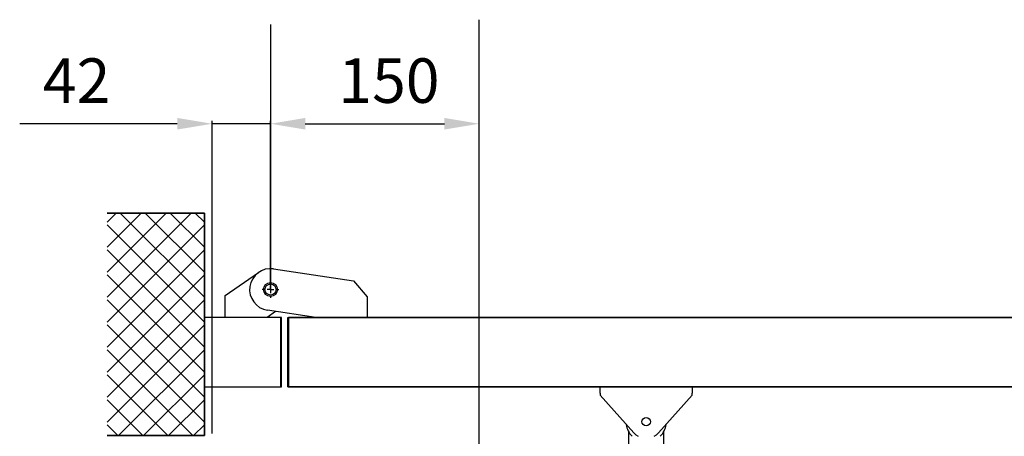
# Model space of a CAD drawing. Extents: x -11771 to -9235, y -1495 to 10585.
# Drawn here: x -10794 to -10087, y 6578 to 6877 of the extents above; entities that cross this region are included whole.
import ezdxf

# ---------------------------------------------------------------- set-up
doc = ezdxf.new("R2010")
doc.units = 0
doc.header["$LTSCALE"] = 20
doc.header["$MEASUREMENT"] = 0
doc.layers.get('0').update_dxf_attribs({"linetype": 'CONTINUOUS'})
doc.layers.get('DEFPOINTS').update_dxf_attribs({"linetype": 'CONTINUOUS'})
for name, color, linetype in [('Din Left', 7, 'CONTINUOUS'), ('Din Right', 7, 'CONTINUOUS'), ('SW300 & SW150 Cover_Standard (Din Right)', 7, 'CONTINUOUS')]:
    doc.layers.add(name, color=color, linetype=linetype)
doc.styles.add('MEASURE', font='isocp.shx')
doc.styles.get("Standard").update_dxf_attribs({"font": 'iso.shx'})
doc.dimstyles.new('ACDIM', dxfattribs={"dimscale": 0, "dimtxt": 2, "dimasz": 2, "dimexe": 2, "dimexo": 2, "dimgap": 1, "dimtad": 1, "dimdec": 0, "dimdsep": 46, "dimtxsty": 'MEASURE', "dimcen": 6, "dimdle": 6, "dimclrd": 7, "dimclre": 7, "dimclrt": 7, "dimadec": 0, "dimazin": 0, "dimtfac": 1, "dimtdec": 0, "dimtmove": 0, "dimatfit": 3, "dimfxl": 0, "dimtvp": 1, "dimtolj": 1, "dimtzin": 0, "dimarcsym": 0})

# ---------------------------------------------------------------- blocks, each defined once
blk = doc.blocks.new('*D114')
at = {"layer": 'DEFPOINTS', "color": 0, "lineweight": 18}
for p in [(-10463.99, 6802.46), (-10613.98, 6683.3), (-10463.99, 6527.81)]:
    blk.add_point(p, dxfattribs=at)
at = {"layer": 'Din Right', "color": 3, "lineweight": -2}
for p, q in [((-10613.98, 6686.3), (-10613.98, 6804.46)), ((-10588.98, 6802.46), (-10488.99, 6802.46)), ((-10463.99, 6530.81), (-10463.99, 6804.46))]:
    blk.add_line(p, q, dxfattribs=at)
at = {"layer": 'Din Right', "color": 3, "lineweight": 18}
for points in [[(-10588.98, 6806.63), (-10588.98, 6798.3), (-10613.98, 6802.46)], [(-10488.99, 6806.63), (-10488.99, 6798.3), (-10463.99, 6802.46)]]:
    blk.add_solid(points, dxfattribs=at)
at = {"layer": 'Din Right', "color": 3, "insert": (-10528.83, 6833.46), "char_height": 32, "attachment_point": 5}
blk.add_mtext('\\A1;150', dxfattribs=at)
blk = doc.blocks.new('*D113')
at = {"layer": 'DEFPOINTS', "color": 0, "lineweight": 18}
for p in [(-10613.98, 6802.46), (-10613.98, 6683.3, 182.73), (-10655.98, 6576.81, 182.73)]:
    blk.add_point(p, dxfattribs=at)
at = {"layer": 'SW300 & SW150 Cover_Standard (Din Right)', "color": 3, "lineweight": -2}
for p, q in [((-10680.98, 6802.46), (-10794.27, 6802.46)), ((-10655.98, 6579.81), (-10655.98, 6804.46)), ((-10613.98, 6802.46), (-10655.98, 6802.46)), ((-10613.98, 6686.3), (-10613.98, 6804.46)), ((-10588.98, 6802.46), (-10563.98, 6802.46))]:
    blk.add_line(p, q, dxfattribs=at)
at = {"layer": 'SW300 & SW150 Cover_Standard (Din Right)', "color": 3, "lineweight": 18}
for points in [[(-10680.98, 6806.63), (-10680.98, 6798.3), (-10655.98, 6802.46)], [(-10588.98, 6806.63), (-10588.98, 6798.3), (-10613.98, 6802.46)]]:
    blk.add_solid(points, dxfattribs=at)
at = {"layer": 'SW300 & SW150 Cover_Standard (Din Right)', "color": 3, "insert": (-10753.36, 6833.46), "char_height": 32, "attachment_point": 5}
blk.add_mtext('\\A1;42', dxfattribs=at)
blk = doc.blocks.new('SW_CENTERMARKSYMBOL_8')
at = {"color": 0, "linetype": 'Continuous'}
for p, q in [((-0.25, 0), (-0.3, 0)), ((0, 0), (-0.125, 0)), ((0, 0.25), (0, 0.3)), ((0, 0), (0, 0.125)), ((0, 0), (0, -0.125)), ((0, 0), (0.125, 0)), ((0.25, 0), (0.3, 0)), ((0, -0.25), (0, -0.3))]:
    blk.add_line(p, q, dxfattribs=at)

msp = doc.modelspace()

# ---------------------------------------------------------------- hatches: boundary and pattern name
at = {"layer": 'Din Left'}
h = msp.add_hatch(dxfattribs=at)
h.set_pattern_fill('ANSI31', color=256, scale=3.999767, style=0)
h.set_pattern_definition([(135, (-6789.537, 4458.092), (8.979734, 8.979734), [])])
h.paths.add_polyline_path([(-10731.48, 6738.3), (-10661.48, 6738.3), (-10661.48, 6578.31), (-10731.48, 6578.31)], flags=0)
at = {"layer": 'Din Right'}
h = msp.add_hatch(dxfattribs=at)
h.set_pattern_fill('ANSI31', color=256, scale=3.999767, style=0)
h.set_pattern_definition([(45, (-14603.42, 4458.092), (-8.979734, 8.979734), [])])
h.paths.add_polyline_path([(-10661.48, 6738.3), (-10731.48, 6738.3), (-10731.48, 6578.31), (-10661.48, 6578.31)], flags=0)

# ---------------------------------------------------------------- linework, layer by layer
at = {"layer": 'Din Left'}
for p, q in [((-10731.48, 6738.3, 197.01), (-10661.48, 6738.3, 197.01)), ((-10661.48, 6578.31, 197.01), (-10661.48, 6738.3, 197.01)), ((-10661.48, 6688.3, 197.01), (-10661.48, 6672.95, 197.01)), ((-10661.48, 6663.3, 197.01), (-10661.48, 6657.96, 197.01)), ((-10661.48, 6647.96, 197.01), (-10661.48, 6663.3, 197.01)), ((-10661.48, 6661.15, 197.01), (-10661.48, 6630.46, 197.01)), ((-10601.48, 6613.3, 197.01), (-10601.48, 6663.3, 197.01)), ((-10601.48, 6663.3, 197.01), (-9572.04, 6663.3)), ((-10661.48, 6635.8, 197.01), (-10661.48, 6630.46, 197.01)), ((-10661.48, 6618.65, 197.01), (-10661.48, 6603.3, 197.01)), ((-10601.48, 6613.3, 197.01), (-9572.04, 6613.3)), ((-10731.48, 6578.31, 197.01), (-10661.48, 6578.31, 197.01))]:
    msp.add_line(p, q, dxfattribs=at)
at = {"layer": 'Din Left', "color": 7, "linetype": 'Continuous'}
for p, q in [((-10661.48, 6663.3, 197.01), (-10661.48, 6657.96, 197.01)), ((-10606.48, 6663.3, 197.01), (-10661.48, 6663.3, 197.01)), ((-10606.48, 6613.3, 197.01), (-10606.48, 6663.3, 197.01)), ((-10661.48, 6657.96, 197.01), (-10661.48, 6613.3, 197.01)), ((-10606.48, 6655.3, 197.01), (-10606.48, 6657.96, 197.01)), ((-10661.48, 6613.3, 197.01), (-10606.48, 6613.3, 197.01))]:
    msp.add_line(p, q, dxfattribs=at)
at = {"layer": 'Din Right', "color": 3}
for p, q in [((-10613.98, 6873.75, 197.01), (-10613.98, 6683.3, 197.01)), ((-10463.98, 6507.81, 197.01), (-10463.98, 6877.25, 197.01))]:
    msp.add_line(p, q, dxfattribs=at)
at = {"layer": 'Din Right'}
for p, q in [((-10661.48, 6738.3, 197.01), (-10731.48, 6738.3, 197.01)), ((-10661.48, 6738.3, 197.01), (-10661.48, 6578.31, 197.01)), ((-10646.48, 6678.99, 197.01), (-10622.54, 6695.62, 197.01)), ((-10611.78, 6698.14, 197.01), (-10554.38, 6689.6, 197.01)), ((-10661.48, 6672.95, 197.01), (-10661.48, 6688.3, 197.01)), ((-10554.38, 6689.6, 197.01), (-10544.49, 6678.13, 197.01)), ((-10646.48, 6663.3, 197.01), (-10646.48, 6678.99, 197.01)), ((-10544.49, 6678.13, 197.01), (-10544.49, 6663.3, 197.01)), ((-10610.31, 6667.59, 197.01), (-10616.48, 6663.3, 197.01)), ((-10581.49, 6663.3, 197.01), (-10616.19, 6668.46, 197.01)), ((-10661.48, 6663.3, 197.01), (-10661.48, 6647.96, 197.01)), ((-10661.48, 6657.96, 197.01), (-10661.48, 6663.3, 197.01)), ((-10661.48, 6630.46, 197.01), (-10661.48, 6661.15, 197.01)), ((-9571.54, 6663.3, 197.01), (-10600.98, 6663.3)), ((-10600.98, 6663.3), (-10600.98, 6613.3)), ((-10661.48, 6630.46, 197.01), (-10661.48, 6635.8, 197.01)), ((-10661.48, 6603.3, 197.01), (-10661.48, 6618.65, 197.01)), ((-10661.48, 6613.3, 197.01), (-10661.48, 6618.65, 197.01)), ((-10661.48, 6613.3, 197.01), (-10661.48, 6578.31, 197.01)), ((-9571.54, 6613.3, 197.01), (-10600.98, 6613.3)), ((-10376.95, 6608.8, 197.01), (-10376.95, 6613.3, 197.01)), ((-10310.95, 6613.3, 197.01), (-10310.95, 6608.8, 197.01)), ((-10376.95, 6608.8, 197.01), (-10376.95, 6607.3, 197.01)), ((-10376.95, 6607.3, 197.01), (-10352.91, 6580.32, 197.01)), ((-10334.99, 6580.32, 197.01), (-10310.95, 6607.3, 197.01)), ((-10310.95, 6607.3, 197.01), (-10310.95, 6608.8, 197.01)), ((-10661.48, 6578.31, 197.01), (-10731.48, 6578.31, 197.01)), ((-10356.45, 6564.18, 197.01), (-10356.45, 6580.96, 197.01)), ((-10331.45, 6580.96, 197.01), (-10331.51, 6564.18, 197.01))]:
    msp.add_line(p, q, dxfattribs=at)
at = {"layer": 'Din Right', "color": 7, "linetype": 'Continuous'}
for p, q in [((-10605.98, 6663.3), (-10661.48, 6663.3, 197.01)), ((-10661.48, 6663.3, 197.01), (-10661.48, 6618.65, 197.01)), ((-10605.98, 6613.3), (-10605.98, 6663.3)), ((-10661.48, 6618.65, 197.01), (-10661.48, 6613.3, 197.01)), ((-10661.48, 6613.3, 197.01), (-10605.98, 6613.3))]:
    msp.add_line(p, q, dxfattribs=at)
at = {"layer": 'Din Right', "elevation": 197.01, "flags": 128}
for points in [[(-10352.91, 6580.32), (-10351.26, 6578.79), (-10349.76, 6577.81)], [(-10338.14, 6577.81), (-10336.63, 6578.79), (-10334.99, 6580.32)]]:
    msp.add_lwpolyline(points, dxfattribs=at)
at = {"layer": 'Din Right'}
for centre, radius in [((-10613.98, 6683.3, 197.01), 5), ((-10613.98, 6683.3, 197.01), 4), ((-10343.95, 6588.3, 197.01), 3)]:
    msp.add_circle(centre, radius, dxfattribs=at)
for centre, radius, start, end in [((-10613.98, 6683.3, 197.01), 15, 81.53835, 261.53835), ((-10343.95, 6588.3, 197.01), 14.5, 187.55107, 226.39718), ((-10343.95, 6588.3, 197.01), 14.5, 313.60282, 352.44893)]:
    msp.add_arc(centre, radius, start, end, dxfattribs=at)

# ---------------------------------------------------------------- block references
at = {"layer": 'Din Right', "xscale": 19.99883720916841, "yscale": 19.99883720916898, "zscale": 19.998837209169}
msp.add_blockref('SW_CENTERMARKSYMBOL_8', (-10613.98, 6683.3, 197.01), dxfattribs=at)

# ---------------------------------------------------------------- dimensions: what is measured, and where the dimension line sits
at = {"layer": 'Din Right'}
dim = msp.add_linear_dim(base=(-10463.99, 6802.46, 197.01), p1=(-10613.98, 6683.3, 197.01), p2=(-10463.99, 6527.81, 197.01), dimstyle='ACDIM', override={"dimscale": 1, "dimtxt": 32, "dimasz": 25, "dimexo": 3, "dimgap": 15, "dimtxsty": 'Standard', "dimclrd": 3, "dimclre": 3, "dimclrt": 3, "dimtdec": 1}, dxfattribs=at)
dim.commit()
dim.dimension.update_dxf_attribs({"geometry": '*D114', "text_midpoint": (-10528.83, 6802.46, 197.01), "dimtype": 160})
at = {"layer": 'SW300 & SW150 Cover_Standard (Din Right)'}
dim = msp.add_linear_dim(base=(-10613.98, 6802.46, 14.28), p1=(-10655.98, 6576.81, 197.01), p2=(-10613.98, 6683.3, 197.01), dimstyle='ACDIM', override={"dimscale": 1, "dimtxt": 32, "dimasz": 25, "dimexo": 3, "dimgap": 15, "dimtxsty": 'Standard', "dimclrd": 3, "dimclre": 3, "dimclrt": 3, "dimtdec": 1}, dxfattribs=at)
dim.commit()
dim.dimension.update_dxf_attribs({"geometry": '*D113', "text_midpoint": (-10753.36, 6802.46, 14.28), "dimtype": 160})

doc.saveas('drawing.dxf')
